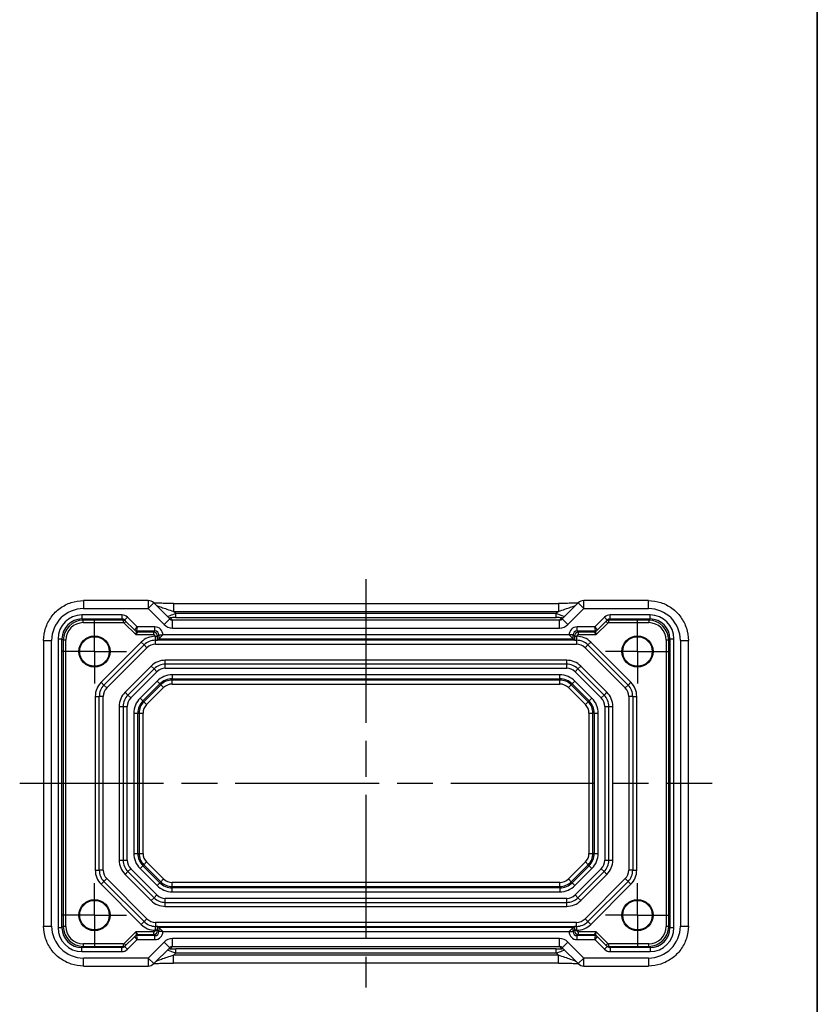
# Model space of a CAD drawing. Units: millimetres. Extents: x 22 to 2398, y 12 to 434.
# Drawn here: x 2298 to 2398, y 100 to 223 of the extents above; entities that cross this region are included whole.
import ezdxf

# ---------------------------------------------------------------- set-up
doc = ezdxf.new("R2010")
doc.units = ezdxf.units.MM
doc.header["$LTSCALE"] = 1.5
doc.linetypes.add('AM_ISO08W050', pattern=[18, 12, -1.5, 3, -1.5])
doc.linetypes.add('AM_ISO08W050x2', pattern=[9, 6, -0.75, 1.5, -0.75])
doc.layers.add('AM_7', color=4, linetype='AM_ISO08W050', lineweight=25)
doc.layers.add('Border (ISO)', color=7, linetype='Continuous', lineweight=35)

# ---------------------------------------------------------------- blocks, each defined once
blk = doc.blocks.new('図面枠 tk図枠')
at = {"layer": 'Border (ISO)'}
blk.add_line((405.5, 289), (405.5, 8), dxfattribs=at)

msp = doc.modelspace()

# ---------------------------------------------------------------- linework, layer by layer
for p, q in [((2305.8697, 150.0502), (2305.8697, 149.0502)), ((2313.9579, 150.0502), (2305.8697, 150.0502)), ((2313.9579, 150.0502), (2313.9579, 149.0502)), ((2313.9579, 149.0502), (2314.6651, 149.7573)), ((2316.655, 147.7674), (2314.6651, 149.7573)), ((2317.1356, 149.7009), (2317.1356, 148.7009)), ((2317.1356, 149.7009), (2365.3377, 149.7009)), ((2365.3377, 149.7009), (2365.3377, 148.7009)), ((2367.8082, 149.7573), (2365.8183, 147.7674)), ((2367.8082, 149.7573), (2368.5153, 149.0502)), ((2368.5153, 149.0502), (2368.5153, 150.0502)), ((2376.6035, 150.0502), (2368.5153, 150.0502)), ((2376.6035, 149.0502), (2376.6035, 150.0502)), ((2310.6635, 148.2516), (2305.6703, 148.2516)), ((2305.6703, 148.2516), (2305.6703, 147.7517)), ((2305.8697, 149.0502), (2313.9579, 149.0502)), ((2310.6635, 148.2516), (2310.6635, 147.7517)), ((2311.3709, 147.9585), (2311.0173, 147.605)), ((2312.5778, 146.7516), (2311.3709, 147.9585)), ((2313.9579, 149.0502), (2315.9478, 147.0602)), ((2317.0103, 147.6194), (2316.7291, 147.9006)), ((2317.1356, 148.7009), (2365.3377, 148.7009)), ((2317.4188, 148.4177), (2317.1356, 148.7009)), ((2365.0545, 148.4177), (2317.4188, 148.4177)), ((2317.4188, 147.918), (2317.4188, 148.4177)), ((2317.4188, 147.918), (2365.0545, 147.918)), ((2365.3377, 148.7009), (2365.0545, 148.4177)), ((2365.0545, 147.918), (2365.0545, 148.4177)), ((2365.7441, 147.9006), (2365.4629, 147.6194)), ((2366.5254, 147.0602), (2368.5153, 149.0502)), ((2368.5153, 149.0502), (2376.6035, 149.0502)), ((2371.1024, 147.9585), (2369.8954, 146.7516)), ((2371.4559, 147.605), (2371.1024, 147.9585)), ((2376.803, 148.2516), (2371.8098, 148.2516)), ((2371.8098, 147.7517), (2371.8098, 148.2516)), ((2376.803, 147.7517), (2376.803, 148.2516)), ((2305.6703, 147.7517), (2310.6635, 147.7517)), ((2305.8311, 147.5908), (2305.6703, 147.7517)), ((2310.8243, 147.5908), (2305.8311, 147.5908)), ((2305.8311, 147.2909), (2305.8311, 147.5908)), ((2305.8311, 147.2909), (2310.8243, 147.2909)), ((2310.6635, 147.7517), (2310.8243, 147.5908)), ((2310.8243, 147.5908), (2310.8243, 147.2909)), ((2310.9658, 147.2323), (2311.1779, 147.4444)), ((2310.9658, 147.2323), (2312.4072, 145.7909)), ((2311.0173, 147.605), (2312.2829, 146.3394)), ((2312.2829, 146.3395), (2312.5778, 146.7516)), ((2312.5778, 146.7516), (2312.495, 146.2517)), ((2314.8027, 146.7516), (2312.5778, 146.7516)), ((2314.8027, 146.2517), (2314.8027, 146.7516)), ((2315.9478, 147.0602), (2316.655, 147.7674)), ((2317.0103, 146.62), (2317.0103, 147.6194)), ((2365.4629, 147.6194), (2317.0103, 147.6194)), ((2365.4629, 146.62), (2365.4629, 147.6194)), ((2366.5254, 147.0602), (2365.8183, 147.7674)), ((2369.8954, 146.7516), (2367.6706, 146.7516)), ((2367.6706, 146.2517), (2367.6706, 146.7516)), ((2369.8954, 146.7516), (2370.1904, 146.3395)), ((2369.9783, 146.2517), (2369.8954, 146.7516)), ((2370.0661, 145.7909), (2371.5075, 147.2323)), ((2370.1904, 146.3394), (2371.4559, 147.605)), ((2371.2953, 147.4444), (2371.5075, 147.2323)), ((2371.649, 147.5908), (2371.8098, 147.7517)), ((2376.6422, 147.5908), (2371.649, 147.5908)), ((2371.649, 147.2909), (2371.649, 147.5908)), ((2371.649, 147.2909), (2376.6422, 147.2909)), ((2371.8098, 147.7517), (2376.803, 147.7517)), ((2376.803, 147.7517), (2376.6422, 147.5908)), ((2376.6422, 147.5908), (2376.6422, 147.2909)), ((2312.2829, 146.3394), (2312.4435, 146.1788)), ((2312.4436, 146.1787), (2312.4072, 145.7909)), ((2312.4072, 145.7909), (2312.6557, 146.0908)), ((2312.4072, 145.7909), (2314.6418, 145.7909)), ((2312.495, 146.2517), (2314.8027, 146.2517)), ((2312.6556, 146.091), (2312.495, 146.2516)), ((2314.6418, 146.0908), (2312.6557, 146.0908)), ((2314.8027, 146.2517), (2314.6418, 146.0908)), ((2314.6418, 146.0908), (2314.6418, 145.7909)), ((2314.8418, 145.5909), (2314.8418, 145.5856)), ((2314.8418, 145.5909), (2315.1418, 145.5909)), ((2314.8418, 145.5856), (2315.1418, 145.5856)), ((2315.1418, 145.5909), (2315.3026, 145.7517)), ((2315.1418, 145.5856), (2315.1418, 145.5909)), ((2315.3026, 145.7517), (2315.8025, 145.7517)), ((2315.3026, 145.7517), (2315.3026, 145.2517)), ((2315.3026, 145.2517), (2315.8025, 145.7516)), ((2315.8025, 145.7516), (2315.8025, 145.7517)), ((2366.6707, 145.7516), (2315.8025, 145.7516)), ((2317.0103, 146.62), (2365.4629, 146.62)), ((2366.6707, 145.7517), (2366.6707, 145.7516)), ((2367.1707, 145.7517), (2366.6707, 145.7517)), ((2367.1707, 145.2517), (2366.6707, 145.7516)), ((2367.1707, 145.2517), (2367.1707, 145.7517)), ((2367.1707, 145.7517), (2367.3315, 145.5909)), ((2367.3315, 145.5909), (2367.3315, 145.5856)), ((2367.3315, 145.5909), (2367.6314, 145.5909)), ((2367.3315, 145.5856), (2367.6314, 145.5856)), ((2367.6314, 145.5856), (2367.6314, 145.5909)), ((2367.6706, 146.2517), (2369.9783, 146.2517)), ((2367.8314, 146.0908), (2367.6706, 146.2517)), ((2369.8176, 146.0908), (2367.8314, 146.0908)), ((2367.8314, 145.7909), (2367.8314, 146.0908)), ((2367.8314, 145.7909), (2370.0661, 145.7909)), ((2369.9782, 146.2516), (2369.8176, 146.091)), ((2369.8176, 146.0908), (2370.0661, 145.7909)), ((2370.0661, 145.7909), (2370.0297, 146.1787)), ((2370.0298, 146.1788), (2370.1904, 146.3394)), ((2300.8722, 145.0526), (2301.8722, 145.0526)), ((2300.8722, 145.0526), (2300.8722, 109.3188)), ((2301.8722, 109.3188), (2301.8722, 145.0526)), ((2302.6707, 145.252), (2302.6707, 109.1193)), ((2302.6707, 145.252), (2303.1707, 145.252)), ((2303.1707, 109.1193), (2303.1707, 145.252)), ((2303.1707, 145.252), (2303.3315, 145.0912)), ((2303.3315, 145.0912), (2303.3315, 109.2802)), ((2303.6314, 145.0912), (2303.3315, 145.0912)), ((2303.6314, 109.2802), (2303.6314, 145.0912)), ((2313.0973, 144.8535), (2308.0689, 139.825)), ((2308.4224, 139.4715), (2313.4508, 144.4999)), ((2313.0973, 144.8535), (2313.4508, 144.4999)), ((2313.8044, 144.1463), (2313.4508, 144.4999)), ((2314.8651, 144.5857), (2314.8651, 145.0857)), ((2314.8651, 144.5857), (2367.6082, 144.5857)), ((2367.3503, 145.0857), (2315.123, 145.0857)), ((2315.3026, 145.2517), (2315.1387, 145.0878)), ((2315.3026, 145.2517), (2367.1707, 145.2517)), ((2367.1707, 145.2517), (2367.3345, 145.0878)), ((2367.6082, 145.0857), (2367.6082, 144.5857)), ((2369.0224, 144.4999), (2368.6689, 144.1463)), ((2369.0224, 144.4999), (2369.376, 144.8535)), ((2369.0224, 144.4999), (2374.0508, 139.4715)), ((2374.4044, 139.825), (2369.376, 144.8535)), ((2378.8418, 145.0912), (2378.8418, 109.2802)), ((2379.1418, 145.0912), (2378.8418, 145.0912)), ((2379.1418, 145.0912), (2379.3026, 145.252)), ((2379.1418, 109.2802), (2379.1418, 145.0912)), ((2379.3026, 145.252), (2379.8025, 145.252)), ((2379.3026, 145.252), (2379.3026, 109.1193)), ((2379.8025, 109.1193), (2379.8025, 145.252)), ((2380.6011, 145.0526), (2381.6011, 145.0526)), ((2380.6011, 145.0526), (2380.6011, 109.3188)), ((2381.6011, 109.3188), (2381.6011, 145.0526)), ((2308.776, 139.1179), (2313.8044, 144.1463)), ((2368.6689, 144.1463), (2373.6973, 139.1179)), ((2314.3399, 141.8535), (2311.0689, 138.5824)), ((2314.6935, 141.4999), (2314.3399, 141.8535)), ((2316.1077, 142.0857), (2316.1077, 142.5857)), ((2366.3656, 142.5857), (2316.1077, 142.5857)), ((2316.1077, 141.5857), (2316.1077, 142.0857)), ((2366.3656, 142.0857), (2316.1077, 142.0857)), ((2366.3656, 142.0857), (2366.3656, 142.5857)), ((2366.3656, 141.5857), (2366.3656, 142.0857)), ((2367.7798, 141.4999), (2368.1333, 141.8535)), ((2371.4044, 138.5824), (2368.1333, 141.8535)), ((2314.6935, 141.4999), (2311.4224, 138.2288)), ((2311.776, 137.8753), (2315.047, 141.1463)), ((2315.047, 141.1463), (2314.6935, 141.4999)), ((2316.1077, 141.5857), (2366.3656, 141.5857)), ((2316.9651, 140.7606), (2316.9651, 140.2609)), ((2365.5082, 140.7606), (2316.9651, 140.7606)), ((2365.5082, 140.2609), (2365.5082, 140.7606)), ((2367.4262, 141.1463), (2367.7798, 141.4999)), ((2367.4262, 141.1463), (2370.6973, 137.8753)), ((2371.0508, 138.2288), (2367.7798, 141.4999)), ((2308.0689, 139.825), (2308.4224, 139.4715)), ((2308.776, 139.1179), (2308.4224, 139.4715)), ((2315.0736, 139.9771), (2312.9452, 137.8487)), ((2313.2985, 137.4954), (2315.4269, 139.6238)), ((2315.5389, 139.5118), (2313.4105, 137.3834)), ((2315.0736, 139.9771), (2315.4269, 139.6238)), ((2315.4269, 139.6238), (2315.5389, 139.5118)), ((2315.8923, 139.1585), (2315.5389, 139.5118)), ((2316.9651, 140.2609), (2316.9651, 140.1025)), ((2316.9651, 140.2609), (2365.5082, 140.2609)), ((2316.9651, 139.6028), (2316.9651, 140.1025)), ((2365.5082, 140.1025), (2316.9651, 140.1025)), ((2316.9651, 139.6028), (2365.5082, 139.6028)), ((2365.5082, 140.2609), (2365.5082, 140.1025)), ((2365.5082, 139.6028), (2365.5082, 140.1025)), ((2366.581, 139.1585), (2366.9343, 139.5118)), ((2367.0463, 139.6238), (2366.9343, 139.5118)), ((2369.0628, 137.3834), (2366.9343, 139.5118)), ((2367.0463, 139.6238), (2367.3996, 139.9771)), ((2367.0463, 139.6238), (2369.1747, 137.4954)), ((2369.5281, 137.8487), (2367.3996, 139.9771)), ((2374.0508, 139.4715), (2373.6973, 139.1179)), ((2374.0508, 139.4715), (2374.4044, 139.825)), ((2307.3366, 138.0573), (2307.3366, 116.3141)), ((2307.3366, 138.0573), (2307.8366, 138.0573)), ((2307.8366, 116.3141), (2307.8366, 138.0573)), ((2308.3366, 138.0573), (2307.8366, 138.0573)), ((2308.3366, 116.3141), (2308.3366, 138.0573)), ((2311.0689, 138.5824), (2311.4224, 138.2288)), ((2311.776, 137.8753), (2311.4224, 138.2288)), ((2313.7638, 137.03), (2315.8923, 139.1585)), ((2366.581, 139.1585), (2368.7094, 137.03)), ((2370.6973, 137.8753), (2371.0508, 138.2288)), ((2371.0508, 138.2288), (2371.4044, 138.5824)), ((2374.1366, 138.0573), (2374.1366, 116.3141)), ((2374.6366, 138.0573), (2374.1366, 138.0573)), ((2374.6366, 138.0573), (2374.6366, 116.3141)), ((2374.6366, 138.0573), (2375.1366, 138.0573)), ((2375.1366, 116.3141), (2375.1366, 138.0573)), ((2310.3366, 136.8146), (2310.8366, 136.8146)), ((2310.3366, 136.8146), (2310.3366, 117.5568)), ((2310.8366, 136.8146), (2311.3366, 136.8146)), ((2310.8366, 136.8146), (2310.8366, 117.5568)), ((2311.3366, 117.5568), (2311.3366, 136.8146)), ((2312.9452, 137.8487), (2313.2985, 137.4954)), ((2313.2985, 137.4954), (2313.4105, 137.3834)), ((2313.4105, 137.3834), (2313.7638, 137.03)), ((2368.7094, 137.03), (2369.0628, 137.3834)), ((2369.1747, 137.4954), (2369.0628, 137.3834)), ((2369.1747, 137.4954), (2369.5281, 137.8487)), ((2371.1366, 136.8146), (2371.1366, 117.5568)), ((2371.1366, 136.8146), (2371.6366, 136.8146)), ((2371.6366, 117.5568), (2371.6366, 136.8146)), ((2371.6366, 136.8146), (2372.1366, 136.8146)), ((2372.1366, 117.5568), (2372.1366, 136.8146)), ((2312.1617, 135.9573), (2312.6614, 135.9573)), ((2312.1617, 135.9573), (2312.1617, 118.4141)), ((2312.6614, 135.9573), (2312.8198, 135.9573)), ((2312.6614, 118.4141), (2312.6614, 135.9573)), ((2312.8198, 135.9573), (2313.3195, 135.9573)), ((2312.8198, 135.9573), (2312.8198, 118.4141)), ((2313.3195, 118.4141), (2313.3195, 135.9573)), ((2369.1538, 135.9573), (2369.6535, 135.9573)), ((2369.1538, 135.9573), (2369.1538, 118.4141)), ((2369.6535, 118.4141), (2369.6535, 135.9573)), ((2369.8118, 135.9573), (2369.6535, 135.9573)), ((2369.8118, 135.9573), (2370.3115, 135.9573)), ((2369.8118, 135.9573), (2369.8118, 118.4141)), ((2370.3115, 118.4141), (2370.3115, 135.9573)), ((2312.1617, 118.4141), (2312.6614, 118.4141)), ((2312.6614, 118.4141), (2312.8198, 118.4141)), ((2312.8198, 118.4141), (2313.3195, 118.4141)), ((2369.1538, 118.4141), (2369.6535, 118.4141)), ((2369.8118, 118.4141), (2369.6535, 118.4141)), ((2369.8118, 118.4141), (2370.3115, 118.4141)), ((2310.3366, 117.5568), (2310.8366, 117.5568)), ((2310.8366, 117.5568), (2311.3366, 117.5568)), ((2313.4105, 116.988), (2313.7638, 117.3413)), ((2315.8923, 115.2129), (2313.7638, 117.3413)), ((2368.7094, 117.3413), (2366.581, 115.2129)), ((2368.7094, 117.3413), (2369.0628, 116.988)), ((2371.1366, 117.5568), (2371.6366, 117.5568)), ((2371.6366, 117.5568), (2372.1366, 117.5568)), ((2307.3366, 116.3141), (2307.8366, 116.3141)), ((2308.3366, 116.3141), (2307.8366, 116.3141)), ((2311.0689, 115.789), (2311.4224, 116.1425)), ((2311.4224, 116.1425), (2311.776, 116.4961)), ((2311.4224, 116.1425), (2314.6935, 112.8715)), ((2315.047, 113.225), (2311.776, 116.4961)), ((2312.9452, 116.5227), (2313.2985, 116.876)), ((2312.9452, 116.5227), (2315.0736, 114.3942)), ((2313.2985, 116.876), (2313.4105, 116.988)), ((2315.4269, 114.7476), (2313.2985, 116.876)), ((2313.4105, 116.988), (2315.5389, 114.8596)), ((2366.9343, 114.8596), (2369.0628, 116.988)), ((2369.1747, 116.876), (2367.0463, 114.7476)), ((2367.3996, 114.3942), (2369.5281, 116.5227)), ((2370.6973, 116.4961), (2367.4262, 113.225)), ((2367.7798, 112.8715), (2371.0508, 116.1425)), ((2369.1747, 116.876), (2369.0628, 116.988)), ((2369.1747, 116.876), (2369.5281, 116.5227)), ((2371.0508, 116.1425), (2370.6973, 116.4961)), ((2371.0508, 116.1425), (2371.4044, 115.789)), ((2374.6366, 116.3141), (2374.1366, 116.3141)), ((2374.6366, 116.3141), (2375.1366, 116.3141)), ((2308.0689, 114.5463), (2308.4224, 114.8999)), ((2308.776, 115.2535), (2308.4224, 114.8999)), ((2313.4508, 109.8715), (2308.4224, 114.8999)), ((2313.8044, 110.225), (2308.776, 115.2535)), ((2311.0689, 115.789), (2314.3399, 112.5179)), ((2315.0736, 114.3942), (2315.4269, 114.7476)), ((2315.4269, 114.7476), (2315.5389, 114.8596)), ((2315.5389, 114.8596), (2315.8923, 115.2129)), ((2316.9651, 114.2688), (2316.9651, 114.7685)), ((2365.5082, 114.7685), (2316.9651, 114.7685)), ((2365.5082, 114.2688), (2365.5082, 114.7685)), ((2366.9343, 114.8596), (2366.581, 115.2129)), ((2367.0463, 114.7476), (2366.9343, 114.8596)), ((2367.0463, 114.7476), (2367.3996, 114.3942)), ((2368.1333, 112.5179), (2371.4044, 115.789)), ((2373.6973, 115.2535), (2368.6689, 110.225)), ((2374.0508, 114.8999), (2369.0224, 109.8715)), ((2374.0508, 114.8999), (2373.6973, 115.2535)), ((2374.0508, 114.8999), (2374.4044, 114.5463)), ((2308.0689, 114.5463), (2313.0973, 109.5179)), ((2316.9651, 114.2688), (2365.5082, 114.2688)), ((2316.9651, 114.1105), (2316.9651, 114.2688)), ((2365.5082, 114.1105), (2316.9651, 114.1105)), ((2316.9651, 113.6108), (2316.9651, 114.1105)), ((2316.9651, 113.6108), (2365.5082, 113.6108)), ((2365.5082, 114.1105), (2365.5082, 114.2688)), ((2365.5082, 114.1105), (2365.5082, 113.6108)), ((2369.376, 109.5179), (2374.4044, 114.5463)), ((2314.3399, 112.5179), (2314.6935, 112.8715)), ((2314.6935, 112.8715), (2315.047, 113.225)), ((2366.3656, 112.7857), (2316.1077, 112.7857)), ((2316.1077, 112.2857), (2316.1077, 112.7857)), ((2316.1077, 112.2857), (2366.3656, 112.2857)), ((2316.1077, 111.7857), (2316.1077, 112.2857)), ((2366.3656, 112.2857), (2366.3656, 112.7857)), ((2366.3656, 111.7857), (2366.3656, 112.2857)), ((2367.7798, 112.8715), (2367.4262, 113.225)), ((2368.1333, 112.5179), (2367.7798, 112.8715)), ((2316.1077, 111.7857), (2366.3656, 111.7857)), ((2313.0973, 109.5179), (2313.4508, 109.8715)), ((2313.8044, 110.225), (2313.4508, 109.8715)), ((2367.6082, 109.7857), (2314.8651, 109.7857)), ((2314.8651, 109.7857), (2314.8651, 109.2857)), ((2367.6082, 109.2857), (2367.6082, 109.7857)), ((2369.0224, 109.8715), (2368.6689, 110.225)), ((2369.0224, 109.8715), (2369.376, 109.5179)), ((2300.8722, 109.3188), (2301.8722, 109.3188)), ((2302.6707, 109.1193), (2303.1707, 109.1193)), ((2303.3315, 109.2802), (2303.1707, 109.1193)), ((2303.6314, 109.2802), (2303.3315, 109.2802)), ((2312.4072, 108.5805), (2310.9658, 107.1391)), ((2314.6418, 108.5805), (2312.4072, 108.5805)), ((2312.6557, 108.2805), (2312.4072, 108.5805)), ((2312.4072, 108.5805), (2312.4436, 108.1927)), ((2314.6418, 108.5805), (2314.6418, 108.2805)), ((2314.8418, 108.7858), (2314.8418, 108.7805)), ((2315.1418, 108.7858), (2314.8418, 108.7858)), ((2315.1418, 108.7805), (2314.8418, 108.7805)), ((2315.123, 109.2857), (2367.3503, 109.2857)), ((2315.3026, 109.1197), (2315.1387, 109.2836)), ((2315.1418, 108.7805), (2315.1418, 108.7858)), ((2315.3026, 108.6196), (2315.1418, 108.7805)), ((2315.3026, 109.1197), (2315.8025, 108.6198)), ((2315.3026, 109.1197), (2315.3026, 108.6196)), ((2367.1707, 109.1197), (2315.3026, 109.1197)), ((2315.8025, 108.6196), (2315.3026, 108.6196)), ((2315.8025, 108.6196), (2315.8025, 108.6198)), ((2315.8025, 108.6198), (2366.6707, 108.6198)), ((2367.1707, 109.1197), (2366.6707, 108.6198)), ((2366.6707, 108.6198), (2366.6707, 108.6196)), ((2366.6707, 108.6196), (2367.1707, 108.6196)), ((2367.1707, 109.1197), (2367.3345, 109.2836)), ((2367.1707, 108.6196), (2367.1707, 109.1197)), ((2367.3315, 108.7805), (2367.1707, 108.6196)), ((2367.6314, 108.7858), (2367.3315, 108.7858)), ((2367.3315, 108.7858), (2367.3315, 108.7805)), ((2367.6314, 108.7805), (2367.3315, 108.7805)), ((2367.6314, 108.7805), (2367.6314, 108.7858)), ((2370.0661, 108.5805), (2367.8314, 108.5805)), ((2367.8314, 108.2805), (2367.8314, 108.5805)), ((2370.0661, 108.5805), (2369.8176, 108.2805)), ((2370.0297, 108.1927), (2370.0661, 108.5805)), ((2371.5075, 107.1391), (2370.0661, 108.5805)), ((2379.1418, 109.2802), (2378.8418, 109.2802)), ((2379.3026, 109.1193), (2379.1418, 109.2802)), ((2379.3026, 109.1193), (2379.8025, 109.1193)), ((2380.6011, 109.3188), (2381.6011, 109.3188)), ((2312.2829, 108.0319), (2311.0173, 106.7664)), ((2311.3709, 106.4128), (2312.5778, 107.6198)), ((2312.4435, 108.1925), (2312.2829, 108.0319)), ((2312.5778, 107.6198), (2312.2829, 108.0319)), ((2312.495, 108.1198), (2312.6556, 108.2804)), ((2312.495, 108.1197), (2312.5778, 107.6198)), ((2314.8027, 108.1197), (2312.495, 108.1197)), ((2312.5778, 107.6198), (2314.8027, 107.6198)), ((2312.6557, 108.2805), (2314.6418, 108.2805)), ((2315.9478, 107.3111), (2313.9579, 105.3212)), ((2314.6418, 108.2805), (2314.8027, 108.1197)), ((2314.8027, 107.6198), (2314.8027, 108.1197)), ((2316.655, 106.604), (2315.9478, 107.3111)), ((2317.0103, 106.752), (2317.0103, 107.7514)), ((2365.4629, 107.7514), (2317.0103, 107.7514)), ((2365.4629, 106.752), (2365.4629, 107.7514)), ((2365.8183, 106.604), (2366.5254, 107.3111)), ((2368.5153, 105.3212), (2366.5254, 107.3111)), ((2367.6706, 108.1197), (2367.8314, 108.2805)), ((2369.9783, 108.1197), (2367.6706, 108.1197)), ((2367.6706, 107.6198), (2367.6706, 108.1197)), ((2367.6706, 107.6198), (2369.8954, 107.6198)), ((2367.8314, 108.2805), (2369.8176, 108.2805)), ((2369.8176, 108.2804), (2369.9782, 108.1198)), ((2369.8954, 107.6198), (2369.9783, 108.1197)), ((2370.1904, 108.0319), (2369.8954, 107.6198)), ((2369.8954, 107.6198), (2371.1024, 106.4128)), ((2370.1904, 108.0319), (2370.0298, 108.1925)), ((2371.4559, 106.7664), (2370.1904, 108.0319)), ((2305.6703, 106.6197), (2305.8311, 106.7805)), ((2305.6703, 106.1198), (2305.6703, 106.6197)), ((2310.6635, 106.6197), (2305.6703, 106.6197)), ((2305.6703, 106.1198), (2310.6635, 106.1198)), ((2310.8243, 107.0805), (2305.8311, 107.0805)), ((2305.8311, 107.0805), (2305.8311, 106.7805)), ((2305.8311, 106.7805), (2310.8243, 106.7805)), ((2310.8243, 106.7805), (2310.6635, 106.6197)), ((2310.6635, 106.1198), (2310.6635, 106.6197)), ((2310.8243, 107.0805), (2310.8243, 106.7805)), ((2311.1779, 106.927), (2310.9658, 107.1391)), ((2311.3709, 106.4128), (2311.0173, 106.7664)), ((2314.6651, 104.6141), (2316.655, 106.604)), ((2316.7291, 106.4708), (2317.0103, 106.752)), ((2317.0103, 106.752), (2365.4629, 106.752)), ((2365.0545, 106.4533), (2317.4188, 106.4533)), ((2317.4188, 105.9536), (2317.4188, 106.4533)), ((2365.0545, 105.9536), (2365.0545, 106.4533)), ((2365.4629, 106.752), (2365.7441, 106.4708)), ((2365.8183, 106.604), (2367.8082, 104.6141)), ((2371.4559, 106.7664), (2371.1024, 106.4128)), ((2371.5075, 107.1391), (2371.2953, 106.927)), ((2376.6422, 107.0805), (2371.649, 107.0805)), ((2371.649, 106.7805), (2371.649, 107.0805)), ((2371.649, 106.7805), (2376.6422, 106.7805)), ((2371.8098, 106.6197), (2371.649, 106.7805)), ((2371.8098, 106.6197), (2371.8098, 106.1198)), ((2376.803, 106.6197), (2371.8098, 106.6197)), ((2371.8098, 106.1198), (2376.803, 106.1198)), ((2376.6422, 106.7805), (2376.6422, 107.0805)), ((2376.6422, 106.7805), (2376.803, 106.6197)), ((2376.803, 106.6197), (2376.803, 106.1198)), ((2305.8697, 104.3212), (2305.8697, 105.3212)), ((2313.9579, 105.3212), (2305.8697, 105.3212)), ((2314.6651, 104.6141), (2313.9579, 105.3212)), ((2313.9579, 105.3212), (2313.9579, 104.3212)), ((2317.1356, 105.6704), (2317.4188, 105.9536)), ((2317.1356, 104.6704), (2317.1356, 105.6704)), ((2365.3377, 105.6704), (2317.1356, 105.6704)), ((2317.4188, 105.9536), (2365.0545, 105.9536)), ((2365.0545, 105.9536), (2365.3377, 105.6704)), ((2365.3377, 104.6704), (2365.3377, 105.6704)), ((2368.5153, 105.3212), (2367.8082, 104.6141)), ((2368.5153, 104.3212), (2368.5153, 105.3212)), ((2376.6035, 105.3212), (2368.5153, 105.3212)), ((2376.6035, 105.3212), (2376.6035, 104.3212)), ((2305.8697, 104.3212), (2313.9579, 104.3212)), ((2365.3377, 104.6704), (2317.1356, 104.6704)), ((2368.5153, 104.3212), (2376.6035, 104.3212))]:
    msp.add_line(p, q)
for centre, radius in [((2307.2366, 143.6857), 1.9495), ((2307.2366, 143.6857), 1.85), ((2375.2366, 143.6857), 1.9495), ((2375.2366, 143.6857), 1.85), ((2307.2366, 110.6857), 1.9495), ((2307.2366, 110.6857), 1.85), ((2375.2366, 110.6857), 1.9495), ((2375.2366, 110.6857), 1.85)]:
    msp.add_circle(centre, radius)
for centre, radius, start, end in [((2313.9579, 149.0502), 1, 45, 90), ((2368.5153, 149.0502), 1, 90, 135), ((2314.8651, 143.0857), 2.5, 90.532545, 135), ((2367.6082, 143.0857), 2.5, 45, 89.467455), ((2314.8651, 143.0857), 2, 90, 135), ((2314.8651, 143.0857), 1.5, 90, 135), ((2367.6082, 143.0857), 2, 45, 90), ((2367.6082, 143.0857), 1.5, 45, 90), ((2316.1077, 140.0857), 2.5, 90, 135), ((2316.1077, 140.0857), 2, 90, 135), ((2366.3656, 140.0857), 2.5, 45, 90), ((2366.3656, 140.0857), 2, 45, 90), ((2316.1077, 140.0857), 1.5, 90, 135), ((2316.9651, 138.0857), 2.6749, 90, 135), ((2365.5082, 138.0857), 2.6749, 45, 90), ((2366.3656, 140.0857), 1.5, 45, 90), ((2309.8366, 138.0573), 2.5, 135, 180), ((2309.8366, 138.0573), 2, 135, 180), ((2316.9651, 138.0857), 2.1752, 90, 135), ((2316.9651, 138.0857), 2.0169, 90, 135), ((2316.9651, 138.0857), 1.5172, 90, 135), ((2365.5082, 138.0857), 2.1752, 45, 90), ((2365.5082, 138.0857), 2.0169, 45, 90), ((2365.5082, 138.0857), 1.5172, 45, 90), ((2372.6366, 138.0573), 2, 0, 45), ((2372.6366, 138.0573), 2.5, 0, 45), ((2309.8366, 138.0573), 1.5, 135, 180), ((2312.8366, 136.8146), 2.5, 135, 180), ((2312.8366, 136.8146), 2, 135, 180), ((2369.6366, 136.8146), 2, 0, 45), ((2369.6366, 136.8146), 2.5, 0, 45), ((2372.6366, 138.0573), 1.5, 0, 45), ((2312.8366, 136.8146), 1.5, 135, 180), ((2314.8366, 135.9573), 2.6749, 135, 180), ((2314.8366, 135.9573), 2.1752, 135, 180), ((2314.8366, 135.9573), 2.0169, 135, 180), ((2314.8366, 135.9573), 1.5172, 135, 180), ((2367.6366, 135.9573), 1.5172, 0, 45), ((2367.6366, 135.9573), 2.0169, 0, 45), ((2367.6366, 135.9573), 2.1752, 0, 45), ((2367.6366, 135.9573), 2.6749, 0, 45), ((2369.6366, 136.8146), 1.5, 0, 45), ((2314.8366, 118.4141), 2.6749, 180, 225), ((2314.8366, 118.4141), 2.1752, 180, 225), ((2314.8366, 118.4141), 2.0169, 180, 225), ((2314.8366, 118.4141), 1.5172, 180, 225), ((2367.6366, 118.4141), 1.5172, 315, 0), ((2367.6366, 118.4141), 2.0169, 315, 0), ((2367.6366, 118.4141), 2.1752, 315, 0), ((2367.6366, 118.4141), 2.6749, 315, 0), ((2312.8366, 117.5568), 2.5, 180, 225), ((2312.8366, 117.5568), 2, 180, 225), ((2312.8366, 117.5568), 1.5, 180, 225), ((2369.6366, 117.5568), 1.5, 315, 0), ((2369.6366, 117.5568), 2, 315, 0), ((2369.6366, 117.5568), 2.5, 315, 0), ((2309.8366, 116.3141), 2.5, 180, 225), ((2309.8366, 116.3141), 2, 180, 225), ((2309.8366, 116.3141), 1.5, 180, 225), ((2372.6366, 116.3141), 1.5, 315, 0), ((2372.6366, 116.3141), 2, 315, 0), ((2372.6366, 116.3141), 2.5, 315, 0), ((2316.9651, 116.2857), 2.1752, 225, 270), ((2316.9651, 116.2857), 2.0169, 225, 270), ((2316.9651, 116.2857), 1.5172, 225, 270), ((2365.5082, 116.2857), 1.5172, 270, 315), ((2365.5082, 116.2857), 2.0169, 270, 315), ((2365.5082, 116.2857), 2.1752, 270, 315), ((2316.9651, 116.2857), 2.6749, 225, 270), ((2365.5082, 116.2857), 2.6749, 270, 315), ((2316.1077, 114.2857), 2.5, 225, 270), ((2316.1077, 114.2857), 2, 225, 270), ((2316.1077, 114.2857), 1.5, 225, 270), ((2366.3656, 114.2857), 1.5, 270, 315), ((2366.3656, 114.2857), 2, 270, 315), ((2366.3656, 114.2857), 2.5, 270, 315), ((2314.8651, 111.2857), 2, 225, 270), ((2314.8651, 111.2857), 1.5, 225, 270), ((2367.6082, 111.2857), 1.5, 270, 315), ((2367.6082, 111.2857), 2, 270, 315), ((2314.8651, 111.2857), 2.5, 225, 269.467455), ((2367.6082, 111.2857), 2.5, 270.532545, 315), ((2313.9579, 105.3212), 1, 270, 315), ((2368.5153, 105.3212), 1, 225, 270)]:
    msp.add_arc(centre, radius, start, end)
for centre, major_axis, ratio, start_param, end_param in [((2317.0657, 148.7708), (-2.1224, 0.7093), 0.01972337, 0.03950318, 1.61029951), ((2365.4075, 148.7708), (2.1224, 0.7093), 0.01972337, 4.6728858, 6.24368213), ((2305.8746, 145.0477), (-2.8319, 2.8319), 0.99878277, 5.49839613, 7.06797448), ((2305.6712, 145.2511), (-2.122, 2.122), 0.99969546, 5.49793944, 7.06843118), ((2310.6638, 147.2514), (-0.7073, 0.7073), 0.99969546, 4.71238898, 5.49793944), ((2317.4362, 148.4003), (-1.0608, -0.3534), 0.01975224, 4.7222696, 6.29306593), ((2316.7291, 148.4003), (-0.3536, -0.3536), 0.99878277, 0, 0.78600715), ((2317.4362, 147.9006), (-0.7073, 0.0004), 0.02467766, 4.73709172, 6.30788805), ((2365.037, 148.4003), (1.0608, -0.3534), 0.01975224, 6.27330469, 7.84410101), ((2365.037, 147.9006), (0.7073, 0.0004), 0.02467766, 6.25848256, 7.82927889), ((2365.7441, 148.4003), (0.3536, -0.3536), 0.99878277, 5.49717816, 6.28318531), ((2371.8095, 147.2514), (0.7073, 0.7073), 0.99969546, 0.78524587, 1.57079633), ((2376.5987, 145.0477), (2.8319, 2.8319), 0.99878277, 5.49839613, 7.06797448), ((2376.8021, 145.2511), (2.122, 2.122), 0.99969546, 5.49793944, 7.06843118), ((2305.6712, 145.2511), (-1.7685, 1.7685), 0.99957371, 5.49793944, 7.06843118), ((2305.8318, 145.0905), (-1.7682, 1.7682), 0.99976852, 5.49793944, 7.06843118), ((2305.8318, 145.0905), (-1.5561, 1.5561), 0.99969546, 5.49793944, 7.06843118), ((2310.6638, 147.2514), (-0.3539, 0.3539), 0.99908703, 4.71238898, 5.49793944), ((2310.8244, 147.0908), (-0.3536, -0.3536), 0.99993913, 3.14159265, 3.92714311), ((2310.8244, 147.0908), (-0.1415, 0.1415), 0.99969546, 4.71238898, 5.49793944), ((2314.8024, 145.7514), (0.7073, 0.7073), 0.99969546, 5.49793944, 7.06843118), ((2317.0085, 148.1209), (1.062, -1.062), 0.99878277, 4.71238898, 5.49839613), ((2317.0085, 148.1209), (0.3557, -0.3557), 0.99394625, 4.71238898, 5.49839613), ((2365.4647, 148.1209), (-0.3557, -0.3557), 0.99394625, 0.78478918, 1.57079633), ((2365.4647, 148.1209), (-1.062, -1.062), 0.99878277, 0.78478918, 1.57079633), ((2367.6709, 145.7514), (-0.7073, 0.7073), 0.99969546, 5.49793944, 7.06843118), ((2371.6489, 147.0908), (-0.3536, 0.3536), 0.99993913, 5.49763485, 6.28318531), ((2371.8095, 147.2514), (0.3539, 0.3539), 0.99908703, 0.78524587, 1.57079633), ((2371.6489, 147.0908), (0.1415, 0.1415), 0.99969546, 0.78524587, 1.57079633), ((2376.6415, 145.0905), (1.7682, 1.7682), 0.99976852, 5.49793944, 7.06843118), ((2376.6415, 145.0905), (1.5561, 1.5561), 0.99969546, 5.49793944, 7.06843118), ((2376.8021, 145.2511), (1.7685, 1.7685), 0.99957371, 5.49793944, 7.06843118), ((2312.495, 146.5516), (0.2772, -0.1148), 0.99982157, 4.31975298, 5.10502498), ((2312.7779, 146.5516), (-0.495, -0.2121), 0.00851204, 6.2691371, 6.28659039), ((2312.495, 146.5516), (-0.2121, -0.2121), 0.99969546, 0, 0.78555046), ((2312.6556, 146.391), (-0.2121, -0.2121), 0.99969546, 0, 0.78555046), ((2311.8071, 146.391), (0.6365, -0.2123), 0.00987023, 0.00229422, 0.01974751), ((2312.6557, 146.3908), (-0.2772, 0.1148), 0.99982157, 1.17816033, 1.96343232), ((2312.7779, 146.2516), (-0.2829, 0), 0.01234071, 6.27807586, 6.29552916), ((2311.8071, 146.091), (0.8486, -0.0001), 0.01234071, 6.27807586, 6.29552916), ((2314.6418, 145.5908), (-0.3536, 0.3536), 0.99993913, 3.92714311, 5.49763485), ((2314.6418, 145.5908), (0.1415, 0.1415), 0.99969546, 5.49793944, 7.06843118), ((2314.8024, 145.7514), (0.3539, 0.3539), 0.99908703, 5.49793944, 7.06843118), ((2367.6709, 145.7514), (-0.3539, 0.3539), 0.99908703, 5.49793944, 7.06843118), ((2367.8315, 145.5908), (-0.3536, -0.3536), 0.99993913, 3.92714311, 5.49763485), ((2367.8315, 145.5908), (-0.1415, 0.1415), 0.99969546, 5.49793944, 7.06843118), ((2369.8176, 146.391), (0.2121, -0.2121), 0.99969546, 5.49763485, 6.28318531), ((2369.8176, 146.3908), (-0.2772, -0.1148), 0.99982157, 1.17816033, 1.96343232), ((2370.6662, 146.091), (-0.8486, -0.0001), 0.01234071, 6.27084146, 6.28829475), ((2369.9782, 146.5516), (0.2121, -0.2121), 0.99969546, 5.49763485, 6.28318531), ((2369.6954, 146.2516), (0.2829, 0), 0.01234071, 6.27084146, 6.28829475), ((2369.9783, 146.5516), (0.2772, 0.1148), 0.99982157, 4.31975298, 5.10502498), ((2370.6662, 146.391), (-0.6365, -0.2123), 0.00987023, 6.2634378, 6.28089109), ((2369.6954, 146.5516), (0.495, -0.2121), 0.00851204, 6.27978022, 6.29723351), ((2305.8746, 109.3237), (-2.8319, -2.8319), 0.99878277, 5.49839613, 7.06797448), ((2305.6712, 109.1202), (-2.122, -2.122), 0.99969546, 5.49793944, 7.06843118), ((2305.6712, 109.1202), (-1.7685, -1.7685), 0.99957371, 5.49793944, 7.06843118), ((2305.8318, 109.2808), (-1.7682, -1.7682), 0.99976852, 5.49793944, 7.06843118), ((2305.8318, 109.2808), (-1.5561, -1.5561), 0.99969546, 5.49793944, 7.06843118), ((2314.6418, 108.7805), (0.3536, 0.3536), 0.99993913, 3.92714311, 5.49763485), ((2314.6418, 108.7805), (0.1415, -0.1415), 0.99969546, 5.49793944, 7.06843118), ((2314.8024, 108.6199), (0.7073, -0.7073), 0.99969546, 5.49793944, 7.06843118), ((2314.8024, 108.6199), (0.3539, -0.3539), 0.99908703, 5.49793944, 7.06843118), ((2367.6709, 108.6199), (-0.7073, -0.7073), 0.99969546, 5.49793944, 7.06843118), ((2367.6709, 108.6199), (-0.3539, -0.3539), 0.99908703, 5.49793944, 7.06843118), ((2367.8315, 108.7805), (0.3536, -0.3536), 0.99993913, 3.92714311, 5.49763485), ((2367.8315, 108.7805), (-0.1415, -0.1415), 0.99969546, 5.49793944, 7.06843118), ((2376.5987, 109.3237), (2.8319, -2.8319), 0.99878277, 5.49839613, 7.06797448), ((2376.6415, 109.2808), (1.5561, -1.5561), 0.99969546, 5.49793944, 7.06843118), ((2376.6415, 109.2808), (1.7682, -1.7682), 0.99976852, 5.49793944, 7.06843118), ((2376.8021, 109.1202), (2.122, -2.122), 0.99969546, 5.49793944, 7.06843118), ((2376.8021, 109.1202), (1.7685, -1.7685), 0.99957371, 5.49793944, 7.06843118), ((2312.495, 107.8198), (-0.2121, 0.2121), 0.99969546, 5.49763485, 6.28318531), ((2312.495, 107.8198), (-0.2772, -0.1148), 0.99982157, 4.31975298, 5.10502498), ((2312.7779, 107.8198), (-0.495, 0.2121), 0.00851204, 6.27978022, 6.29723351), ((2312.6556, 107.9804), (-0.2121, 0.2121), 0.99969546, 5.49763485, 6.28318531), ((2311.8071, 107.9804), (0.6365, 0.2123), 0.00987023, 6.2634378, 6.28089109), ((2312.6557, 107.9806), (-0.2772, -0.1148), 0.99982157, 4.31975298, 5.10502498), ((2312.7779, 108.1198), (-0.2829, 0), 0.01234071, 6.27084146, 6.28829475), ((2311.8071, 108.2804), (0.8486, 0.0001), 0.01234071, 6.27084146, 6.28829475), ((2317.0085, 106.2505), (1.062, 1.062), 0.99878277, 0.78478918, 1.57079633), ((2365.4647, 106.2505), (-1.062, 1.062), 0.99878277, 4.71238898, 5.49839613), ((2370.6662, 108.2804), (-0.8486, 0.0001), 0.01234071, 6.27807586, 6.29552916), ((2369.8176, 107.9806), (-0.2772, 0.1148), 0.99982157, 4.31975298, 5.10502498), ((2369.8176, 107.9804), (0.2121, 0.2121), 0.99969546, 0, 0.78555046), ((2369.9782, 107.8198), (0.2121, 0.2121), 0.99969546, 0, 0.78555046), ((2369.6954, 108.1198), (0.2829, 0), 0.01234071, 6.27807586, 6.29552916), ((2369.9783, 107.8198), (-0.2772, 0.1148), 0.99982157, 4.31975298, 5.10502498), ((2370.6662, 107.9804), (-0.6365, 0.2123), 0.00987023, 0.00229422, 0.01974751), ((2369.6954, 107.8198), (0.495, 0.2121), 0.00851204, 6.2691371, 6.28659039), ((2310.6638, 107.1199), (-0.3539, -0.3539), 0.99908703, 0.78524587, 1.57079633), ((2310.6638, 107.1199), (-0.7073, -0.7073), 0.99969546, 0.78524587, 1.57079633), ((2310.8244, 107.2805), (-0.1415, -0.1415), 0.99969546, 0.78524587, 1.57079633), ((2310.8244, 107.2805), (0.3536, -0.3536), 0.99993913, 5.49763485, 6.28318531), ((2317.4362, 105.9711), (-1.0608, 0.3534), 0.01975224, 6.27330469, 7.84410101), ((2316.7291, 105.9711), (-0.3536, 0.3536), 0.99878277, 5.49717816, 6.28318531), ((2317.0085, 106.2505), (0.3557, 0.3557), 0.99394625, 0.78478918, 1.57079633), ((2317.4362, 106.4708), (-0.7073, -0.0004), 0.02467766, 6.25848256, 7.82927889), ((2365.037, 106.4708), (0.7073, -0.0004), 0.02467766, 4.73709172, 6.30788805), ((2365.037, 105.9711), (1.0608, 0.3534), 0.01975224, 4.7222696, 6.29306593), ((2365.4647, 106.2505), (-0.3557, 0.3557), 0.99394625, 4.71238898, 5.49839613), ((2365.7441, 105.9711), (0.3536, 0.3536), 0.99878277, 0, 0.78600715), ((2371.8095, 107.1199), (0.7073, -0.7073), 0.99969546, 4.71238898, 5.49793944), ((2371.6489, 107.2805), (0.3536, 0.3536), 0.99993913, 3.14159265, 3.92714311), ((2371.8095, 107.1199), (0.3539, -0.3539), 0.99908703, 4.71238898, 5.49793944), ((2371.6489, 107.2805), (0.1415, -0.1415), 0.99969546, 4.71238898, 5.49793944), ((2317.0657, 105.6006), (-2.1224, -0.7093), 0.01972337, 4.6728858, 6.24368213), ((2365.4075, 105.6006), (2.1224, -0.7093), 0.01972337, 0.03950318, 1.61029951)]:
    msp.add_ellipse(centre, major_axis=major_axis, ratio=ratio, start_param=start_param, end_param=end_param)
for points, knots in [([(2300.8722, 145.0526), (2300.8722, 145.576), (2300.955, 146.0994), (2301.2783, 147.0949), (2301.5188, 147.567), (2302.1339, 148.4138), (2302.5085, 148.7884), (2303.3553, 149.4035), (2303.8274, 149.644), (2304.8229, 149.9673), (2305.3463, 150.0502), (2305.8697, 150.0502)], [-0.78478918, -0.78478918, -0.78478918, -0.78478918, -0.47087351, -0.47087351, -0.15695784, -0.15695784, 0.15695784, 0.15695784, 0.47087351, 0.47087351, 0.78478918, 0.78478918, 0.78478918, 0.78478918]), ([(2317.1356, 149.7009), (2316.842, 149.7009), (2316.5472, 149.7021), (2315.9849, 149.7066), (2315.7175, 149.7099), (2315.2372, 149.7184), (2315.0244, 149.7235), (2314.7918, 149.7312), (2314.7367, 149.7332), (2314.687, 149.7353)], [-1.62014166, -1.62014166, -1.62014166, -1.62014166, -1.3059824, -1.3059824, -0.99182313, -0.99182313, -0.67766387, -0.67766387, -0.56944313, -0.56944313, -0.56944313, -0.56944313]), ([(2367.7862, 149.7352), (2367.7662, 149.7344), (2367.7453, 149.7336), (2367.5884, 149.7277), (2367.4214, 149.7229), (2367.0107, 149.7139), (2366.7589, 149.7099), (2366.2184, 149.704), (2365.9296, 149.7021), (2365.5374, 149.7011), (2365.4375, 149.7009), (2365.3377, 149.7009)], [0.56928654, 0.56928654, 0.56928654, 0.56928654, 0.61298432, 0.61298432, 0.88502233, 0.88502233, 1.19918159, 1.19918159, 1.51334086, 1.51334086, 1.62014166, 1.62014166, 1.62014166, 1.62014166]), ([(2376.6035, 150.0502), (2377.127, 150.0502), (2377.6503, 149.9673), (2378.6459, 149.644), (2379.1179, 149.4035), (2379.9647, 148.7884), (2380.3393, 148.4138), (2380.9545, 147.567), (2381.1949, 147.0949), (2381.5183, 146.0994), (2381.6011, 145.576), (2381.6011, 145.0526)], [-0.78478918, -0.78478918, -0.78478918, -0.78478918, -0.47087351, -0.47087351, -0.15695784, -0.15695784, 0.15695784, 0.15695784, 0.47087351, 0.47087351, 0.78478918, 0.78478918, 0.78478918, 0.78478918]), ([(2314.8418, 145.5856), (2314.8416, 145.5441), (2314.8412, 145.5021), (2314.8397, 145.3967), (2314.8384, 145.3356), (2314.8338, 145.1971), (2314.83, 145.1341), (2314.8247, 145.0938), (2314.8233, 145.0874), (2314.822, 145.0857)], [0, 0, 0, 0, 0.019913807, 0.019913807, 0.051775898, 0.051775898, 0.102755244, 0.102755244, 0.121460694, 0.121460694, 0.121460694, 0.121460694]), ([(2315.1387, 145.0878), (2315.1388, 145.092), (2315.1389, 145.0962), (2315.14, 145.1856), (2315.1409, 145.2833), (2315.1416, 145.452), (2315.1418, 145.5192), (2315.1418, 145.5856)], [-0.053368407, -0.053368407, -0.053368407, -0.053368407, -0.0517758983, -0.0517758983, -0.019913807, -0.019913807, 0, 0, 0, 0]), ([(2367.3315, 145.5856), (2367.3315, 145.5192), (2367.3316, 145.452), (2367.3324, 145.2833), (2367.3332, 145.1856), (2367.3344, 145.0962), (2367.3345, 145.092), (2367.3345, 145.0878)], [-0.1593104563, -0.1593104563, -0.1593104563, -0.1593104563, -0.1393966493, -0.1393966493, -0.107534558, -0.107534558, -0.1059420493, -0.1059420493, -0.1059420493, -0.1059420493]), ([(2367.6512, 145.0857), (2367.6499, 145.0874), (2367.6485, 145.0938), (2367.6433, 145.1341), (2367.6394, 145.1971), (2367.6349, 145.3356), (2367.6336, 145.3967), (2367.6321, 145.5021), (2367.6317, 145.5441), (2367.6314, 145.5856)], [0.037849762, 0.037849762, 0.037849762, 0.037849762, 0.056555212, 0.056555212, 0.107534558, 0.107534558, 0.139396649, 0.139396649, 0.159310456, 0.159310456, 0.159310456, 0.159310456]), ([(2314.822, 145.0857), (2314.8239, 145.0857), (2314.8257, 145.0857), (2314.8288, 145.0857), (2314.8301, 145.0857), (2314.8331, 145.0857), (2314.8347, 145.0857), (2314.8388, 145.0857), (2314.8414, 145.0857), (2314.8493, 145.0857), (2314.8549, 145.0857), (2314.8703, 145.0857), (2314.8823, 145.0857), (2314.9115, 145.0857), (2314.9324, 145.0857), (2314.9894, 145.0857), (2315.0248, 145.0857), (2315.0796, 145.0857), (2315.1008, 145.0857), (2315.1183, 145.0857), (2315.1208, 145.0857), (2315.123, 145.0857)], [0, 0, 0, 0, 0.0006353243, 0.0006353243, 0.001122465, 0.001122465, 0.0017216532, 0.0017216532, 0.0025495944, 0.0025495944, 0.0038905382, 0.0038905382, 0.0063959158, 0.0063959158, 0.0117190481, 0.0117190481, 0.0219028079, 0.0219028079, 0.0305283705, 0.0305283705, 0.0320425427, 0.0320425427, 0.0320425427, 0.0320425427]), ([(2315.123, 145.0857), (2315.1238, 145.0857), (2315.1247, 145.0858), (2315.1334, 145.0865), (2315.1381, 145.0872), (2315.1387, 145.0878)], [0.210389045, 0.210389045, 0.210389045, 0.210389045, 0.2119108303, 0.2119108303, 0.2267315799, 0.2267315799, 0.2267315799, 0.2267315799]), ([(2367.3503, 145.0857), (2367.3562, 145.0857), (2367.3641, 145.0857), (2367.4032, 145.0857), (2367.4444, 145.0857), (2367.515, 145.0857), (2367.5421, 145.0857), (2367.5797, 145.0857), (2367.5938, 145.0857), (2367.6125, 145.0857), (2367.6194, 145.0857), (2367.6288, 145.0857), (2367.6322, 145.0857), (2367.6378, 145.0857), (2367.6399, 145.0857), (2367.6435, 145.0857), (2367.6451, 145.0857), (2367.6483, 145.0857), (2367.6497, 145.0857), (2367.6511, 145.0857), (2367.6512, 145.0857), (2367.6512, 145.0857)], [0.0101909163, 0.0101909163, 0.0101909163, 0.0101909163, 0.0156818722, 0.0156818722, 0.0306898008, 0.0306898008, 0.0385974046, 0.0385974046, 0.0422220525, 0.0422220525, 0.044172248, 0.044172248, 0.045323261, 0.045323261, 0.0461636139, 0.0461636139, 0.0468304122, 0.0468304122, 0.0474475583, 0.0474475583, 0.0474744313, 0.0474744313, 0.0474744313, 0.0474744313]), ([(2305.8697, 104.3212), (2305.3463, 104.3212), (2304.8229, 104.404), (2303.8274, 104.7274), (2303.3553, 104.9678), (2302.5085, 105.583), (2302.1339, 105.9576), (2301.5188, 106.8044), (2301.2783, 107.2764), (2300.955, 108.272), (2300.8722, 108.7953), (2300.8722, 109.3188)], [-0.78478918, -0.78478918, -0.78478918, -0.78478918, -0.47087351, -0.47087351, -0.15695784, -0.15695784, 0.15695784, 0.15695784, 0.47087351, 0.47087351, 0.78478918, 0.78478918, 0.78478918, 0.78478918]), ([(2315.123, 109.2857), (2315.117, 109.2857), (2315.1091, 109.2857), (2315.07, 109.2857), (2315.0288, 109.2857), (2314.9583, 109.2857), (2314.9311, 109.2857), (2314.8935, 109.2857), (2314.8794, 109.2857), (2314.8608, 109.2857), (2314.8538, 109.2857), (2314.8445, 109.2857), (2314.8411, 109.2857), (2314.8355, 109.2857), (2314.8333, 109.2857), (2314.8297, 109.2857), (2314.8281, 109.2857), (2314.825, 109.2857), (2314.8236, 109.2857), (2314.8221, 109.2857), (2314.8221, 109.2857), (2314.822, 109.2857)], [0.0101909163, 0.0101909163, 0.0101909163, 0.0101909163, 0.0156818722, 0.0156818722, 0.0306898008, 0.0306898008, 0.0385974046, 0.0385974046, 0.0422220525, 0.0422220525, 0.044172248, 0.044172248, 0.045323261, 0.045323261, 0.0461636139, 0.0461636139, 0.0468304122, 0.0468304122, 0.0474475583, 0.0474475583, 0.0474744313, 0.0474744313, 0.0474744313, 0.0474744313]), ([(2314.822, 109.2857), (2314.8233, 109.284), (2314.8247, 109.2776), (2314.83, 109.2372), (2314.8338, 109.1742), (2314.8384, 109.0358), (2314.8397, 108.9747), (2314.8412, 108.8693), (2314.8416, 108.8273), (2314.8418, 108.7858)], [0.037849762, 0.037849762, 0.037849762, 0.037849762, 0.056555212, 0.056555212, 0.107534558, 0.107534558, 0.139396649, 0.139396649, 0.159310456, 0.159310456, 0.159310456, 0.159310456]), ([(2315.1418, 108.7858), (2315.1418, 108.8522), (2315.1416, 108.9194), (2315.1409, 109.088), (2315.14, 109.1857), (2315.1389, 109.2752), (2315.1388, 109.2794), (2315.1387, 109.2836)], [-0.1593104563, -0.1593104563, -0.1593104563, -0.1593104563, -0.1393966493, -0.1393966493, -0.107534558, -0.107534558, -0.1059420493, -0.1059420493, -0.1059420493, -0.1059420493]), ([(2367.3345, 109.2836), (2367.3345, 109.2794), (2367.3344, 109.2752), (2367.3332, 109.1857), (2367.3324, 109.088), (2367.3316, 108.9194), (2367.3315, 108.8522), (2367.3315, 108.7858)], [-0.053368407, -0.053368407, -0.053368407, -0.053368407, -0.0517758983, -0.0517758983, -0.019913807, -0.019913807, 0, 0, 0, 0]), ([(2367.3503, 109.2857), (2367.3494, 109.2856), (2367.3486, 109.2856), (2367.3399, 109.2849), (2367.3352, 109.2842), (2367.3345, 109.2836)], [0.2103890451, 0.2103890451, 0.2103890451, 0.2103890451, 0.2119108304, 0.2119108304, 0.2267315799, 0.2267315799, 0.2267315799, 0.2267315799]), ([(2367.6512, 109.2857), (2367.6494, 109.2857), (2367.6476, 109.2857), (2367.6444, 109.2857), (2367.6431, 109.2857), (2367.6402, 109.2857), (2367.6385, 109.2857), (2367.6345, 109.2857), (2367.6319, 109.2857), (2367.6239, 109.2857), (2367.6183, 109.2857), (2367.603, 109.2857), (2367.5909, 109.2857), (2367.5617, 109.2857), (2367.5408, 109.2857), (2367.4839, 109.2857), (2367.4484, 109.2857), (2367.3937, 109.2857), (2367.3725, 109.2857), (2367.3549, 109.2857), (2367.3525, 109.2857), (2367.3503, 109.2857)], [0, 0, 0, 0, 0.0006353243, 0.0006353243, 0.001122465, 0.001122465, 0.0017216532, 0.0017216532, 0.0025495944, 0.0025495944, 0.0038905383, 0.0038905383, 0.0063959159, 0.0063959159, 0.0117190483, 0.0117190483, 0.0219028084, 0.0219028084, 0.0305283712, 0.0305283712, 0.0320425435, 0.0320425435, 0.0320425435, 0.0320425435]), ([(2367.6314, 108.7858), (2367.6317, 108.8273), (2367.6321, 108.8693), (2367.6336, 108.9747), (2367.6349, 109.0358), (2367.6394, 109.1742), (2367.6433, 109.2372), (2367.6485, 109.2776), (2367.6499, 109.284), (2367.6512, 109.2857)], [0, 0, 0, 0, 0.019913807, 0.019913807, 0.051775898, 0.051775898, 0.102755244, 0.102755244, 0.121460694, 0.121460694, 0.121460694, 0.121460694]), ([(2381.6011, 109.3188), (2381.6011, 108.7953), (2381.5183, 108.272), (2381.1949, 107.2764), (2380.9545, 106.8044), (2380.3393, 105.9576), (2379.9647, 105.583), (2379.1179, 104.9678), (2378.6459, 104.7274), (2377.6503, 104.404), (2377.127, 104.3212), (2376.6035, 104.3212)], [-0.78478918, -0.78478918, -0.78478918, -0.78478918, -0.47087351, -0.47087351, -0.15695784, -0.15695784, 0.15695784, 0.15695784, 0.47087351, 0.47087351, 0.78478918, 0.78478918, 0.78478918, 0.78478918]), ([(2314.6871, 104.6361), (2314.7071, 104.637), (2314.728, 104.6378), (2314.8848, 104.6437), (2315.0518, 104.6485), (2315.4625, 104.6574), (2315.7143, 104.6614), (2316.2549, 104.6673), (2316.5436, 104.6693), (2316.9358, 104.6703), (2317.0358, 104.6704), (2317.1356, 104.6704)], [0.56928654, 0.56928654, 0.56928654, 0.56928654, 0.61298432, 0.61298432, 0.88502233, 0.88502233, 1.19918159, 1.19918159, 1.51334086, 1.51334086, 1.62014166, 1.62014166, 1.62014166, 1.62014166]), ([(2365.3377, 104.6704), (2365.6313, 104.6704), (2365.926, 104.6693), (2366.4883, 104.6648), (2366.7558, 104.6615), (2367.236, 104.653), (2367.4488, 104.6479), (2367.6815, 104.6402), (2367.7365, 104.6382), (2367.7862, 104.6361)], [-1.62014166, -1.62014166, -1.62014166, -1.62014166, -1.3059824, -1.3059824, -0.99182313, -0.99182313, -0.67766387, -0.67766387, -0.56944313, -0.56944313, -0.56944313, -0.56944313])]:
    msp.add_open_spline(points, degree=3, knots=knots)
for points in [[(2367.3345, 145.0878), (2367.3353, 145.087), (2367.3415, 145.0863), (2367.3503, 145.0857)], [(2315.1387, 109.2836), (2315.138, 109.2843), (2315.1317, 109.285), (2315.123, 109.2857)]]:
    msp.add_open_spline(points, degree=3)
at = {"layer": 'AM_7'}
for p, q in [((2341.2366, 152.7365), (2341.2366, 101.6349)), ((2297.8722, 127.1857), (2384.6011, 127.1857))]:
    msp.add_line(p, q, dxfattribs=at)
at = {"layer": 'AM_7', "linetype": 'AM_ISO08W050x2', "ltscale": 0.5}
for p, q in [((2307.2366, 143.6857), (2307.2366, 147.6857)), ((2375.2366, 143.6857), (2375.2366, 147.6857)), ((2307.2366, 143.6857), (2303.2366, 143.6857)), ((2307.2366, 143.6857), (2311.2366, 143.6857)), ((2307.2366, 143.6857), (2307.2366, 139.6857)), ((2375.2366, 143.6857), (2371.2366, 143.6857)), ((2375.2366, 143.6857), (2379.2366, 143.6857)), ((2375.2366, 143.6857), (2375.2366, 139.6857)), ((2307.2366, 110.6857), (2307.2366, 114.6857)), ((2375.2366, 110.6857), (2375.2366, 114.6857)), ((2307.2366, 110.6857), (2303.2366, 110.6857)), ((2307.2366, 110.6857), (2311.2366, 110.6857)), ((2307.2366, 110.6857), (2307.2366, 106.6857)), ((2375.2366, 110.6857), (2371.2366, 110.6857)), ((2375.2366, 110.6857), (2379.2366, 110.6857)), ((2375.2366, 110.6857), (2375.2366, 106.6857))]:
    msp.add_line(p, q, dxfattribs=at)

# ---------------------------------------------------------------- block references
at = {"xscale": 1.5, "yscale": 1.5, "zscale": 1.5}
msp.add_blockref('図面枠 tk図枠', (1789.5, 0), dxfattribs=at)

doc.saveas('drawing.dxf')
